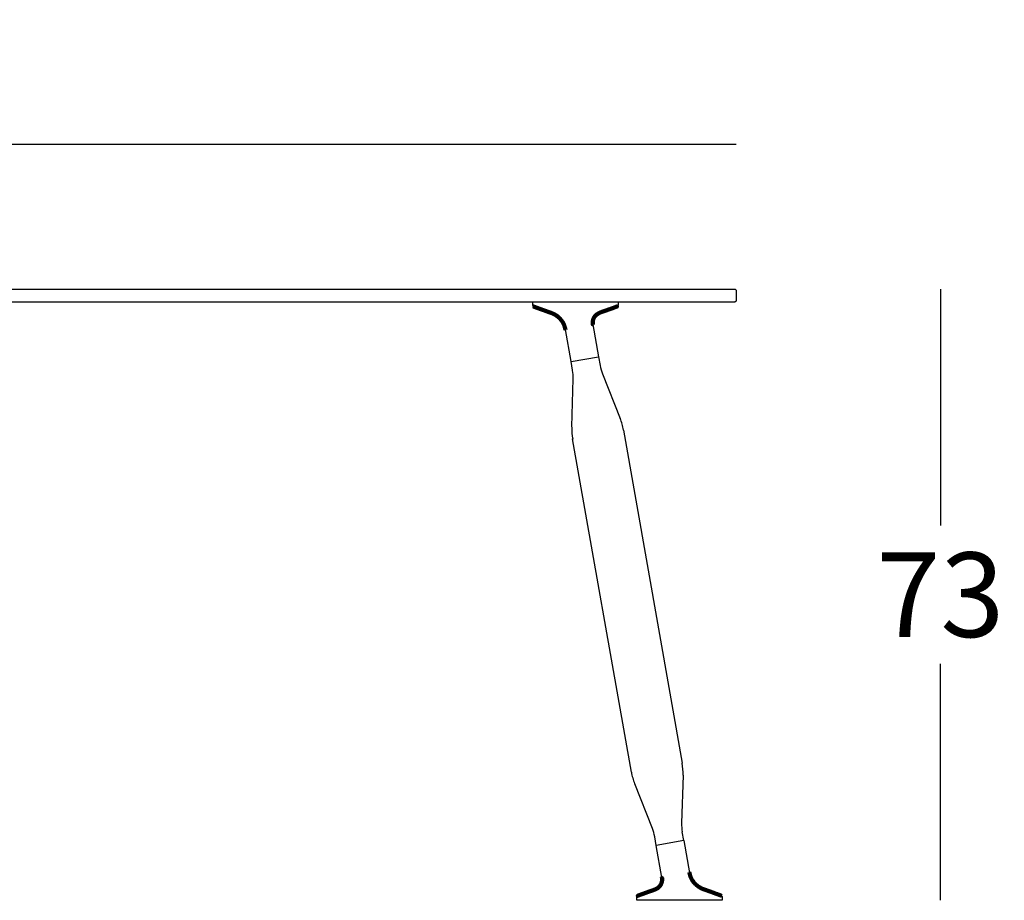
# Model space of a CAD drawing. Extents: x 16770 to 17128, y -6751 to -6469.
# Drawn here: x 16886 to 17003, y -6599 to -6495 of the extents above; entities that cross this region are included whole.
import ezdxf

# ---------------------------------------------------------------- set-up
doc = ezdxf.new("R2010")
doc.units = 0
doc.header["$LTSCALE"] = 0.1
doc.header["$MEASUREMENT"] = 0
doc.header["$PDMODE"] = 2
doc.header["$PDSIZE"] = 0.05
doc.layers.add('QUOTE', color=7, linetype='Continuous')
doc.styles.add('glas', font='txt')
doc.styles.add('SIMPLEX', font='simplex', dxfattribs={"width": 0.8, "height": 10})
doc.dimstyles.new('GLAS', dxfattribs={"dimtxt": 10, "dimasz": 10, "dimexe": 0.18, "dimexo": 0.0625, "dimgap": 3, "dimtad": 1, "dimtih": 1, "dimtoh": 1, "dimdec": 0, "dimzin": 0, "dimdsep": 46, "dimtxsty": 'SIMPLEX', "dimblk": 'NONE', "dimcen": 0, "dimse1": 1, "dimse2": 1, "dimadec": 0, "dimazin": 0, "dimtfac": 1, "dimtdec": 0, "dimtofl": 0, "dimtmove": 0, "dimatfit": 3, "dimldrblk": 'NONE', "dimfxl": 1, "dimtolj": 1, "dimtzin": 0, "dimarcsym": 0})

# ---------------------------------------------------------------- blocks, each defined once
blk = doc.blocks.new('*D13')
at = {"layer": 'DEFPOINTS', "color": 0, "lineweight": 100, "transparency": 16777216}
for p in [(16970.92, -6527.14), (16965.61, -6599.4), (16995.2, -6599.4)]:
    blk.add_point(p, dxfattribs=at)
at = {"layer": 'QUOTE', "color": 0, "lineweight": -2, "transparency": 16777216}
for p, q in [((16995.2, -6527.14), (16995.2, -6555.1)), ((16995.2, -6599.4), (16995.2, -6571.44))]:
    blk.add_line(p, q, dxfattribs=at)
at = {"layer": 'QUOTE', "color": 0, "transparency": 16777216, "insert": (16995.2, -6563.27), "char_height": 10, "attachment_point": 5, "style": 'glas'}
blk.add_mtext('\\A1;73', dxfattribs=at)
blk = doc.blocks.new('_None')
blk = doc.blocks.new('*D14')
at = {"layer": 'DEFPOINTS', "color": 0, "lineweight": 100, "transparency": 16777216}
for p in [(16971.02, -6510), (16771.02, -6527.24), (16971.02, -6527.89)]:
    blk.add_point(p, dxfattribs=at)
at = {"layer": 'QUOTE', "color": 0, "lineweight": -2, "transparency": 16777216}
blk.add_line((16771.02, -6510), (16971.02, -6510), dxfattribs=at)
at = {"layer": 'QUOTE', "color": 0, "transparency": 16777216, "insert": (16861.02, -6501.83), "char_height": 10, "attachment_point": 5, "style": 'glas'}
blk.add_mtext('\\A1;200', dxfattribs=at)

msp = doc.modelspace()

# ---------------------------------------------------------------- linework, layer by layer
at = {"lineweight": -3}
for p, q in [((16771.12, -6527.14), (16970.92, -6527.14)), ((16970.92, -6527.14), (16971.02, -6527.24)), ((16971.02, -6527.24), (16971.02, -6528.54)), ((16771.12, -6528.64), (16970.92, -6528.64)), ((16971.02, -6528.54), (16970.92, -6528.64))]:
    msp.add_line(p, q, dxfattribs=at)
at = {"linetype": 'Continuous', "lineweight": -3}
for p, q in [((16946.97, -6528.64), (16957.07, -6528.64)), ((16946.97, -6529.08), (16946.97, -6528.64)), ((16947.04, -6529.18), (16947.07, -6529.19)), ((16957, -6529.16), (16956.97, -6529.17)), ((16957.07, -6528.64), (16957.07, -6529.07)), ((16954.08, -6531.32), (16954.75, -6535.12)), ((16951.5, -6535.7), (16950.83, -6531.89)), ((16951.5, -6535.7), (16954.75, -6535.12)), ((16954.75, -6535.12), (16954.93, -6536.16)), ((16951.68, -6536.73), (16951.5, -6535.7)), ((16955.21, -6537.14), (16957.31, -6542.42)), ((16951.59, -6543.43), (16951.76, -6537.75)), ((16957.7, -6543.79), (16964.65, -6583.19)), ((16958.64, -6584.25), (16951.69, -6544.85)), ((16964.75, -6584.61), (16964.58, -6590.29)), ((16961.13, -6590.9), (16959.03, -6585.62)), ((16961.59, -6592.92), (16961.41, -6591.88)), ((16964.84, -6592.34), (16961.59, -6592.92)), ((16964.84, -6592.34), (16964.66, -6591.31)), ((16964.84, -6592.34), (16965.51, -6596.15)), ((16962.26, -6596.72), (16961.59, -6592.92)), ((16959.27, -6599.4), (16959.27, -6598.97)), ((16959.34, -6598.88), (16959.37, -6598.87)), ((16969.3, -6598.86), (16969.27, -6598.85)), ((16969.37, -6598.96), (16969.37, -6599.4)), ((16969.37, -6599.4), (16959.27, -6599.4))]:
    msp.add_line(p, q, dxfattribs=at)
at = {"lineweight": 100}
for points in [[(16947.07, -6529.19), (16947.08, -6529.19), (16947.09, -6529.2), (16947.11, -6529.2), (16947.12, -6529.21), (16947.13, -6529.21), (16947.14, -6529.22), (16947.15, -6529.22), (16947.17, -6529.23), (16947.18, -6529.23), (16947.19, -6529.23), (16947.2, -6529.24), (16947.21, -6529.24), (16947.23, -6529.25), (16947.24, -6529.25), (16947.25, -6529.26), (16947.26, -6529.26), (16947.27, -6529.26), (16947.29, -6529.27), (16947.3, -6529.27), (16947.31, -6529.28), (16947.32, -6529.28), (16947.33, -6529.29), (16947.35, -6529.29), (16947.36, -6529.3), (16947.37, -6529.3), (16947.38, -6529.3), (16947.39, -6529.31), (16947.41, -6529.31), (16947.42, -6529.32), (16947.43, -6529.32), (16947.44, -6529.33), (16947.46, -6529.33), (16947.47, -6529.33), (16947.48, -6529.34), (16947.49, -6529.34), (16947.5, -6529.35), (16947.52, -6529.35), (16947.53, -6529.36), (16947.54, -6529.36), (16947.55, -6529.37), (16947.56, -6529.37), (16947.58, -6529.37), (16947.59, -6529.38), (16947.6, -6529.38), (16947.61, -6529.39), (16947.62, -6529.39), (16947.64, -6529.4), (16947.65, -6529.4), (16947.66, -6529.4), (16947.67, -6529.41), (16947.68, -6529.41), (16947.7, -6529.42), (16947.71, -6529.42), (16947.72, -6529.43), (16947.73, -6529.43), (16947.74, -6529.44), (16947.76, -6529.44), (16947.77, -6529.44), (16947.78, -6529.45), (16947.79, -6529.45), (16947.8, -6529.46), (16947.82, -6529.46), (16947.83, -6529.47), (16947.84, -6529.47), (16947.85, -6529.48), (16947.86, -6529.48), (16947.88, -6529.48), (16947.89, -6529.49), (16947.9, -6529.49), (16947.91, -6529.5), (16947.92, -6529.5), (16947.94, -6529.51), (16947.95, -6529.51), (16947.96, -6529.51), (16947.97, -6529.52), (16947.99, -6529.52), (16948, -6529.53), (16948.01, -6529.53), (16948.02, -6529.54), (16948.03, -6529.54), (16948.05, -6529.55), (16948.06, -6529.55), (16948.07, -6529.55), (16948.08, -6529.56), (16948.09, -6529.56), (16948.11, -6529.57), (16948.12, -6529.57), (16948.13, -6529.58), (16948.14, -6529.58), (16948.15, -6529.58), (16948.17, -6529.59), (16948.18, -6529.59), (16948.19, -6529.6), (16948.2, -6529.6), (16948.21, -6529.61), (16948.23, -6529.61), (16948.24, -6529.62), (16948.25, -6529.62), (16948.26, -6529.62), (16948.27, -6529.63), (16948.29, -6529.63), (16948.3, -6529.64), (16948.31, -6529.64), (16948.32, -6529.65), (16948.33, -6529.65), (16948.35, -6529.65), (16948.36, -6529.66), (16948.37, -6529.66), (16948.38, -6529.67), (16948.39, -6529.67), (16948.41, -6529.68), (16948.42, -6529.68), (16948.43, -6529.69), (16948.44, -6529.69), (16948.45, -6529.69), (16948.47, -6529.7), (16948.48, -6529.7), (16948.49, -6529.71), (16948.5, -6529.71), (16948.52, -6529.72), (16948.53, -6529.72), (16948.54, -6529.72), (16948.55, -6529.73), (16948.56, -6529.73), (16948.58, -6529.74), (16948.59, -6529.74), (16948.6, -6529.75), (16948.61, -6529.75), (16948.62, -6529.75), (16948.64, -6529.76), (16948.65, -6529.76), (16948.66, -6529.77), (16948.67, -6529.77), (16948.68, -6529.78), (16948.7, -6529.78), (16948.71, -6529.79), (16948.72, -6529.79), (16948.73, -6529.79), (16948.74, -6529.8), (16948.76, -6529.8), (16948.77, -6529.81), (16948.78, -6529.81), (16948.79, -6529.82), (16948.8, -6529.82), (16948.82, -6529.82), (16948.83, -6529.83), (16948.84, -6529.83), (16948.85, -6529.84), (16948.86, -6529.84), (16948.88, -6529.85), (16948.89, -6529.85), (16948.9, -6529.86), (16948.91, -6529.86), (16948.92, -6529.86), (16948.94, -6529.87), (16948.95, -6529.87), (16948.96, -6529.88), (16948.97, -6529.88), (16948.98, -6529.89), (16949, -6529.89), (16949.01, -6529.9), (16949.02, -6529.9), (16949.03, -6529.9), (16949.05, -6529.91), (16949.06, -6529.91), (16949.07, -6529.92), (16949.08, -6529.92), (16949.09, -6529.93), (16949.11, -6529.93), (16949.12, -6529.94), (16949.13, -6529.94), (16949.14, -6529.94), (16949.15, -6529.95), (16949.17, -6529.95), (16949.18, -6529.96), (16949.19, -6529.96), (16949.2, -6529.97), (16949.21, -6529.97), (16949.23, -6529.98), (16949.24, -6529.98), (16949.25, -6529.99), (16949.26, -6529.99), (16949.27, -6530), (16949.28, -6530), (16949.3, -6530), (16949.31, -6530.01), (16949.32, -6530.01), (16949.33, -6530.02), (16949.34, -6530.02), (16949.36, -6530.03), (16949.37, -6530.03), (16949.38, -6530.04), (16949.39, -6530.04), (16949.4, -6530.05), (16949.41, -6530.05), (16949.43, -6530.06), (16949.44, -6530.07), (16949.45, -6530.07), (16949.46, -6530.08), (16949.47, -6530.08), (16949.48, -6530.09), (16949.5, -6530.09), (16949.51, -6530.1), (16949.52, -6530.1), (16949.53, -6530.11), (16949.54, -6530.12), (16949.55, -6530.12), (16949.56, -6530.13), (16949.58, -6530.13), (16949.59, -6530.14), (16949.6, -6530.15), (16949.61, -6530.15), (16949.62, -6530.16), (16949.63, -6530.17), (16949.64, -6530.17), (16949.65, -6530.18), (16949.66, -6530.19), (16949.68, -6530.19), (16949.69, -6530.2), (16949.7, -6530.21), (16949.71, -6530.21), (16949.72, -6530.22), (16949.73, -6530.23), (16949.74, -6530.23), (16949.75, -6530.24), (16949.76, -6530.25), (16949.77, -6530.26), (16949.78, -6530.26), (16949.79, -6530.27), (16949.8, -6530.28), (16949.81, -6530.29), (16949.82, -6530.29), (16949.83, -6530.3), (16949.85, -6530.31), (16949.86, -6530.32), (16949.87, -6530.32), (16949.88, -6530.33), (16949.89, -6530.34), (16949.9, -6530.35), (16949.91, -6530.35), (16949.92, -6530.36), (16949.93, -6530.37), (16949.94, -6530.38), (16949.95, -6530.39), (16949.96, -6530.4), (16949.97, -6530.4), (16949.98, -6530.41), (16949.99, -6530.42), (16950, -6530.43), (16950.01, -6530.44), (16950.01, -6530.45), (16950.02, -6530.45), (16950.03, -6530.46), (16950.04, -6530.47), (16950.05, -6530.48), (16950.06, -6530.49), (16950.07, -6530.5), (16950.08, -6530.51), (16950.09, -6530.51), (16950.1, -6530.52), (16950.11, -6530.53), (16950.12, -6530.54), (16950.13, -6530.55), (16950.14, -6530.56), (16950.15, -6530.57), (16950.15, -6530.58), (16950.16, -6530.59), (16950.17, -6530.6), (16950.18, -6530.61), (16950.19, -6530.61), (16950.2, -6530.62), (16950.21, -6530.63), (16950.22, -6530.64), (16950.22, -6530.65), (16950.23, -6530.66), (16950.24, -6530.67), (16950.25, -6530.68), (16950.26, -6530.69), (16950.27, -6530.7), (16950.28, -6530.71), (16950.28, -6530.72), (16950.29, -6530.73), (16950.3, -6530.74), (16950.31, -6530.75), (16950.32, -6530.76), (16950.32, -6530.77), (16950.33, -6530.78), (16950.34, -6530.79), (16950.35, -6530.8), (16950.36, -6530.81), (16950.36, -6530.82), (16950.37, -6530.83), (16950.38, -6530.84), (16950.39, -6530.85), (16950.39, -6530.86), (16950.4, -6530.87), (16950.41, -6530.88), (16950.42, -6530.89), (16950.42, -6530.9), (16950.43, -6530.91), (16950.44, -6530.93), (16950.44, -6530.94), (16950.45, -6530.95), (16950.46, -6530.96), (16950.47, -6530.97), (16950.47, -6530.98), (16950.48, -6530.99), (16950.49, -6531), (16950.49, -6531.01), (16950.5, -6531.02), (16950.51, -6531.03), (16950.51, -6531.04), (16950.52, -6531.06), (16950.53, -6531.07), (16950.53, -6531.08), (16950.54, -6531.09), (16950.55, -6531.1), (16950.55, -6531.11), (16950.56, -6531.12), (16950.56, -6531.13), (16950.57, -6531.14), (16950.58, -6531.16), (16950.58, -6531.17), (16950.59, -6531.18), (16950.6, -6531.19), (16950.6, -6531.2), (16950.61, -6531.21), (16950.61, -6531.22), (16950.62, -6531.24), (16950.62, -6531.25), (16950.63, -6531.26), (16950.63, -6531.27), (16950.64, -6531.28), (16950.65, -6531.29), (16950.65, -6531.31), (16950.66, -6531.32), (16950.66, -6531.33), (16950.67, -6531.34), (16950.67, -6531.35), (16950.68, -6531.37), (16950.68, -6531.38), (16950.69, -6531.39), (16950.69, -6531.4), (16950.69, -6531.41), (16950.7, -6531.42), (16950.7, -6531.44), (16950.71, -6531.45), (16950.71, -6531.46), (16950.72, -6531.47), (16950.72, -6531.49), (16950.72, -6531.5), (16950.73, -6531.51), (16950.73, -6531.52), (16950.74, -6531.53), (16950.74, -6531.55), (16950.74, -6531.56), (16950.75, -6531.57), (16950.75, -6531.58), (16950.75, -6531.6), (16950.76, -6531.61), (16950.76, -6531.62), (16950.76, -6531.63), (16950.77, -6531.64), (16950.77, -6531.66), (16950.77, -6531.67), (16950.78, -6531.68), (16950.78, -6531.69), (16950.78, -6531.71), (16950.79, -6531.72), (16950.79, -6531.73), (16950.79, -6531.74), (16950.8, -6531.76), (16950.8, -6531.77), (16950.8, -6531.78), (16950.81, -6531.79), (16950.81, -6531.81), (16950.81, -6531.82), (16950.81, -6531.83), (16950.82, -6531.84), (16950.82, -6531.86), (16950.82, -6531.87), (16950.83, -6531.88), (16950.83, -6531.89)], [(16954.08, -6531.32), (16954.08, -6531.31), (16954.08, -6531.3), (16954.08, -6531.29), (16954.07, -6531.29), (16954.07, -6531.28), (16954.07, -6531.27), (16954.07, -6531.26), (16954.07, -6531.25), (16954.07, -6531.24), (16954.07, -6531.23), (16954.07, -6531.22), (16954.07, -6531.22), (16954.07, -6531.21), (16954.07, -6531.2), (16954.06, -6531.19), (16954.06, -6531.18), (16954.06, -6531.17), (16954.06, -6531.16), (16954.06, -6531.15), (16954.06, -6531.14), (16954.06, -6531.14), (16954.06, -6531.13), (16954.06, -6531.12), (16954.06, -6531.11), (16954.06, -6531.1), (16954.06, -6531.09), (16954.06, -6531.08), (16954.06, -6531.07), (16954.06, -6531.06), (16954.06, -6531.06), (16954.06, -6531.05), (16954.06, -6531.04), (16954.06, -6531.03), (16954.06, -6531.02), (16954.06, -6531.01), (16954.06, -6531), (16954.07, -6530.99), (16954.07, -6530.99), (16954.07, -6530.98), (16954.07, -6530.97), (16954.07, -6530.96), (16954.07, -6530.95), (16954.07, -6530.94), (16954.07, -6530.93), (16954.07, -6530.92), (16954.07, -6530.91), (16954.08, -6530.91), (16954.08, -6530.9), (16954.08, -6530.89), (16954.08, -6530.88), (16954.08, -6530.87), (16954.08, -6530.86), (16954.09, -6530.85), (16954.09, -6530.84), (16954.09, -6530.84), (16954.09, -6530.83), (16954.09, -6530.82), (16954.1, -6530.81), (16954.1, -6530.8), (16954.1, -6530.79), (16954.1, -6530.78), (16954.1, -6530.78), (16954.11, -6530.77), (16954.11, -6530.76), (16954.11, -6530.75), (16954.11, -6530.74), (16954.12, -6530.73), (16954.12, -6530.72), (16954.12, -6530.72), (16954.13, -6530.71), (16954.13, -6530.7), (16954.13, -6530.69), (16954.13, -6530.68), (16954.14, -6530.67), (16954.14, -6530.67), (16954.14, -6530.66), (16954.15, -6530.65), (16954.15, -6530.64), (16954.15, -6530.63), (16954.16, -6530.62), (16954.16, -6530.62), (16954.16, -6530.61), (16954.17, -6530.6), (16954.17, -6530.59), (16954.17, -6530.58), (16954.18, -6530.58), (16954.18, -6530.57), (16954.19, -6530.56), (16954.19, -6530.55), (16954.19, -6530.54), (16954.2, -6530.54), (16954.2, -6530.53), (16954.21, -6530.52), (16954.21, -6530.51), (16954.21, -6530.5), (16954.22, -6530.5), (16954.22, -6530.49), (16954.23, -6530.48), (16954.23, -6530.47), (16954.24, -6530.47), (16954.24, -6530.46), (16954.25, -6530.45), (16954.25, -6530.44), (16954.25, -6530.44), (16954.26, -6530.43), (16954.26, -6530.42), (16954.27, -6530.41), (16954.27, -6530.41), (16954.28, -6530.4), (16954.28, -6530.39), (16954.29, -6530.38), (16954.29, -6530.38), (16954.3, -6530.37), (16954.31, -6530.36), (16954.31, -6530.36), (16954.32, -6530.35), (16954.32, -6530.34), (16954.33, -6530.33), (16954.33, -6530.33), (16954.34, -6530.32), (16954.34, -6530.31), (16954.35, -6530.31), (16954.35, -6530.3), (16954.36, -6530.29), (16954.37, -6530.29), (16954.37, -6530.28), (16954.38, -6530.27), (16954.38, -6530.27), (16954.39, -6530.26), (16954.4, -6530.25), (16954.4, -6530.25), (16954.41, -6530.24), (16954.41, -6530.23), (16954.42, -6530.23), (16954.43, -6530.22), (16954.43, -6530.22), (16954.44, -6530.21), (16954.45, -6530.2), (16954.45, -6530.2), (16954.46, -6530.19), (16954.47, -6530.19), (16954.47, -6530.18), (16954.48, -6530.17), (16954.49, -6530.17), (16954.49, -6530.16), (16954.5, -6530.16), (16954.51, -6530.15), (16954.51, -6530.14), (16954.52, -6530.14), (16954.53, -6530.13), (16954.53, -6530.13), (16954.54, -6530.12), (16954.55, -6530.12), (16954.55, -6530.11), (16954.56, -6530.11), (16954.57, -6530.1), (16954.58, -6530.1), (16954.58, -6530.09), (16954.59, -6530.09), (16954.6, -6530.08), (16954.6, -6530.08), (16954.61, -6530.07), (16954.62, -6530.07), (16954.63, -6530.06), (16954.63, -6530.06), (16954.64, -6530.05), (16954.65, -6530.05), (16954.66, -6530.04), (16954.66, -6530.04), (16954.67, -6530.03), (16954.68, -6530.03), (16954.69, -6530.02), (16954.7, -6530.02), (16954.7, -6530.02), (16954.71, -6530.01), (16954.72, -6530.01), (16954.73, -6530), (16954.73, -6530), (16954.74, -6530), (16954.75, -6529.99), (16954.76, -6529.99), (16954.77, -6529.98), (16954.77, -6529.98), (16954.78, -6529.98), (16954.79, -6529.97), (16954.8, -6529.97), (16954.81, -6529.96), (16954.81, -6529.96), (16954.82, -6529.96), (16954.83, -6529.95), (16954.84, -6529.95), (16954.85, -6529.95), (16954.85, -6529.94), (16954.86, -6529.94), (16954.87, -6529.93), (16954.88, -6529.93), (16954.89, -6529.93), (16954.9, -6529.92), (16954.9, -6529.92), (16954.91, -6529.92), (16954.92, -6529.91), (16954.93, -6529.91), (16954.94, -6529.91), (16954.94, -6529.9), (16954.95, -6529.9), (16954.96, -6529.9), (16954.97, -6529.89), (16954.98, -6529.89), (16954.98, -6529.89), (16954.99, -6529.88), (16955, -6529.88), (16955.01, -6529.88), (16955.02, -6529.87), (16955.03, -6529.87), (16955.03, -6529.87), (16955.04, -6529.86), (16955.05, -6529.86), (16955.06, -6529.86), (16955.07, -6529.85), (16955.08, -6529.85), (16955.08, -6529.85), (16955.09, -6529.84), (16955.1, -6529.84), (16955.11, -6529.84), (16955.12, -6529.83), (16955.13, -6529.83), (16955.13, -6529.83), (16955.14, -6529.82), (16955.15, -6529.82), (16955.16, -6529.82), (16955.17, -6529.81), (16955.17, -6529.81), (16955.18, -6529.81), (16955.19, -6529.81), (16955.2, -6529.8), (16955.21, -6529.8), (16955.22, -6529.8), (16955.22, -6529.79), (16955.23, -6529.79), (16955.24, -6529.79), (16955.25, -6529.78), (16955.26, -6529.78), (16955.27, -6529.78), (16955.27, -6529.78), (16955.28, -6529.77), (16955.29, -6529.77), (16955.3, -6529.77), (16955.31, -6529.76), (16955.32, -6529.76), (16955.33, -6529.76), (16955.33, -6529.75), (16955.34, -6529.75), (16955.35, -6529.75), (16955.36, -6529.75), (16955.37, -6529.74), (16955.38, -6529.74), (16955.38, -6529.74), (16955.39, -6529.73), (16955.4, -6529.73), (16955.41, -6529.73), (16955.42, -6529.73), (16955.43, -6529.72), (16955.43, -6529.72), (16955.44, -6529.72), (16955.45, -6529.71), (16955.46, -6529.71), (16955.47, -6529.71), (16955.48, -6529.7), (16955.48, -6529.7), (16955.49, -6529.7), (16955.5, -6529.7), (16955.51, -6529.69), (16955.52, -6529.69), (16955.53, -6529.69), (16955.53, -6529.68), (16955.54, -6529.68), (16955.55, -6529.68), (16955.56, -6529.68), (16955.57, -6529.67), (16955.58, -6529.67), (16955.58, -6529.67), (16955.59, -6529.66), (16955.6, -6529.66), (16955.61, -6529.66), (16955.62, -6529.66), (16955.63, -6529.65), (16955.64, -6529.65), (16955.64, -6529.65), (16955.65, -6529.64), (16955.66, -6529.64), (16955.67, -6529.64), (16955.68, -6529.64), (16955.69, -6529.63), (16955.69, -6529.63), (16955.7, -6529.63), (16955.71, -6529.62), (16955.72, -6529.62), (16955.73, -6529.62), (16955.74, -6529.62), (16955.74, -6529.61), (16955.75, -6529.61), (16955.76, -6529.61), (16955.77, -6529.6), (16955.78, -6529.6), (16955.79, -6529.6), (16955.79, -6529.6), (16955.8, -6529.59), (16955.81, -6529.59), (16955.82, -6529.59), (16955.83, -6529.58), (16955.84, -6529.58), (16955.84, -6529.58), (16955.85, -6529.57), (16955.86, -6529.57), (16955.87, -6529.57), (16955.88, -6529.57), (16955.89, -6529.56), (16955.89, -6529.56), (16955.9, -6529.56), (16955.91, -6529.55), (16955.92, -6529.55), (16955.93, -6529.55), (16955.94, -6529.55), (16955.95, -6529.54), (16955.95, -6529.54), (16955.96, -6529.54), (16955.97, -6529.53), (16955.98, -6529.53), (16955.99, -6529.53), (16956, -6529.52), (16956, -6529.52), (16956.01, -6529.52), (16956.02, -6529.52), (16956.03, -6529.51), (16956.04, -6529.51), (16956.05, -6529.51), (16956.05, -6529.5), (16956.06, -6529.5), (16956.07, -6529.5), (16956.08, -6529.5), (16956.09, -6529.49), (16956.1, -6529.49), (16956.1, -6529.49), (16956.11, -6529.48), (16956.12, -6529.48), (16956.13, -6529.48), (16956.14, -6529.47), (16956.15, -6529.47), (16956.15, -6529.47), (16956.16, -6529.47), (16956.17, -6529.46), (16956.18, -6529.46), (16956.19, -6529.46), (16956.2, -6529.45), (16956.2, -6529.45), (16956.21, -6529.45), (16956.22, -6529.44), (16956.23, -6529.44), (16956.24, -6529.44), (16956.25, -6529.44), (16956.25, -6529.43), (16956.26, -6529.43), (16956.27, -6529.43), (16956.28, -6529.42), (16956.29, -6529.42), (16956.3, -6529.42), (16956.3, -6529.42), (16956.31, -6529.41), (16956.32, -6529.41), (16956.33, -6529.41), (16956.34, -6529.4), (16956.35, -6529.4), (16956.35, -6529.4), (16956.36, -6529.39), (16956.37, -6529.39), (16956.38, -6529.39), (16956.39, -6529.39), (16956.4, -6529.38), (16956.4, -6529.38), (16956.41, -6529.38), (16956.42, -6529.37), (16956.43, -6529.37), (16956.44, -6529.37), (16956.45, -6529.36), (16956.45, -6529.36), (16956.46, -6529.36), (16956.47, -6529.35), (16956.48, -6529.35), (16956.49, -6529.35), (16956.5, -6529.35), (16956.5, -6529.34), (16956.51, -6529.34), (16956.52, -6529.34), (16956.53, -6529.33), (16956.54, -6529.33), (16956.55, -6529.33), (16956.55, -6529.32), (16956.56, -6529.32), (16956.57, -6529.32), (16956.58, -6529.32), (16956.59, -6529.31), (16956.6, -6529.31), (16956.6, -6529.31), (16956.61, -6529.3), (16956.62, -6529.3), (16956.63, -6529.3), (16956.64, -6529.29), (16956.65, -6529.29), (16956.65, -6529.29), (16956.66, -6529.29), (16956.67, -6529.28), (16956.68, -6529.28), (16956.69, -6529.28), (16956.7, -6529.27), (16956.7, -6529.27), (16956.71, -6529.27), (16956.72, -6529.26), (16956.73, -6529.26), (16956.74, -6529.26), (16956.75, -6529.25), (16956.75, -6529.25), (16956.76, -6529.25), (16956.77, -6529.25), (16956.78, -6529.24), (16956.79, -6529.24), (16956.8, -6529.24), (16956.8, -6529.23), (16956.81, -6529.23), (16956.82, -6529.23), (16956.83, -6529.22), (16956.84, -6529.22), (16956.85, -6529.22), (16956.85, -6529.22), (16956.86, -6529.21), (16956.87, -6529.21), (16956.88, -6529.21), (16956.89, -6529.2), (16956.9, -6529.2), (16956.9, -6529.2), (16956.91, -6529.19), (16956.92, -6529.19), (16956.93, -6529.19), (16956.94, -6529.18), (16956.95, -6529.18), (16956.95, -6529.18), (16956.96, -6529.18), (16956.97, -6529.17)], [(16962.26, -6596.72), (16962.26, -6596.73), (16962.26, -6596.74), (16962.26, -6596.75), (16962.26, -6596.75), (16962.27, -6596.76), (16962.27, -6596.77), (16962.27, -6596.78), (16962.27, -6596.79), (16962.27, -6596.8), (16962.27, -6596.81), (16962.27, -6596.82), (16962.27, -6596.83), (16962.27, -6596.83), (16962.27, -6596.84), (16962.27, -6596.85), (16962.28, -6596.86), (16962.28, -6596.87), (16962.28, -6596.88), (16962.28, -6596.89), (16962.28, -6596.9), (16962.28, -6596.9), (16962.28, -6596.91), (16962.28, -6596.92), (16962.28, -6596.93), (16962.28, -6596.94), (16962.28, -6596.95), (16962.28, -6596.96), (16962.28, -6596.97), (16962.28, -6596.98), (16962.28, -6596.98), (16962.28, -6596.99), (16962.28, -6597), (16962.28, -6597.01), (16962.28, -6597.02), (16962.28, -6597.03), (16962.27, -6597.04), (16962.27, -6597.05), (16962.27, -6597.06), (16962.27, -6597.06), (16962.27, -6597.07), (16962.27, -6597.08), (16962.27, -6597.09), (16962.27, -6597.1), (16962.27, -6597.11), (16962.27, -6597.12), (16962.26, -6597.13), (16962.26, -6597.13), (16962.26, -6597.14), (16962.26, -6597.15), (16962.26, -6597.16), (16962.26, -6597.17), (16962.25, -6597.18), (16962.25, -6597.19), (16962.25, -6597.2), (16962.25, -6597.2), (16962.25, -6597.21), (16962.25, -6597.22), (16962.24, -6597.23), (16962.24, -6597.24), (16962.24, -6597.25), (16962.24, -6597.26), (16962.23, -6597.26), (16962.23, -6597.27), (16962.23, -6597.28), (16962.23, -6597.29), (16962.22, -6597.3), (16962.22, -6597.31), (16962.22, -6597.32), (16962.22, -6597.32), (16962.21, -6597.33), (16962.21, -6597.34), (16962.21, -6597.35), (16962.21, -6597.36), (16962.2, -6597.37), (16962.2, -6597.37), (16962.2, -6597.38), (16962.19, -6597.39), (16962.19, -6597.4), (16962.19, -6597.41), (16962.18, -6597.42), (16962.18, -6597.42), (16962.18, -6597.43), (16962.17, -6597.44), (16962.17, -6597.45), (16962.16, -6597.46), (16962.16, -6597.46), (16962.16, -6597.47), (16962.15, -6597.48), (16962.15, -6597.49), (16962.15, -6597.5), (16962.14, -6597.5), (16962.14, -6597.51), (16962.13, -6597.52), (16962.13, -6597.53), (16962.13, -6597.54), (16962.12, -6597.54), (16962.12, -6597.55), (16962.11, -6597.56), (16962.11, -6597.57), (16962.1, -6597.57), (16962.1, -6597.58), (16962.09, -6597.59), (16962.09, -6597.6), (16962.08, -6597.6), (16962.08, -6597.61), (16962.07, -6597.62), (16962.07, -6597.63), (16962.06, -6597.63), (16962.06, -6597.64), (16962.05, -6597.65), (16962.05, -6597.66), (16962.04, -6597.66), (16962.04, -6597.67), (16962.03, -6597.68), (16962.03, -6597.68), (16962.02, -6597.69), (16962.02, -6597.7), (16962.01, -6597.71), (16962.01, -6597.71), (16962, -6597.72), (16962, -6597.73), (16961.99, -6597.73), (16961.98, -6597.74), (16961.98, -6597.75), (16961.97, -6597.75), (16961.97, -6597.76), (16961.96, -6597.77), (16961.96, -6597.77), (16961.95, -6597.78), (16961.94, -6597.79), (16961.94, -6597.79), (16961.93, -6597.8), (16961.92, -6597.81), (16961.92, -6597.81), (16961.91, -6597.82), (16961.91, -6597.82), (16961.9, -6597.83), (16961.89, -6597.84), (16961.89, -6597.84), (16961.88, -6597.85), (16961.87, -6597.86), (16961.87, -6597.86), (16961.86, -6597.87), (16961.85, -6597.87), (16961.85, -6597.88), (16961.84, -6597.88), (16961.83, -6597.89), (16961.83, -6597.9), (16961.82, -6597.9), (16961.81, -6597.91), (16961.81, -6597.91), (16961.8, -6597.92), (16961.79, -6597.92), (16961.79, -6597.93), (16961.78, -6597.93), (16961.77, -6597.94), (16961.76, -6597.94), (16961.76, -6597.95), (16961.75, -6597.96), (16961.74, -6597.96), (16961.73, -6597.97), (16961.73, -6597.97), (16961.72, -6597.98), (16961.71, -6597.98), (16961.71, -6597.98), (16961.7, -6597.99), (16961.69, -6597.99), (16961.68, -6598), (16961.67, -6598), (16961.67, -6598.01), (16961.66, -6598.01), (16961.65, -6598.02), (16961.64, -6598.02), (16961.64, -6598.02), (16961.63, -6598.03), (16961.62, -6598.03), (16961.61, -6598.04), (16961.6, -6598.04), (16961.6, -6598.05), (16961.59, -6598.05), (16961.58, -6598.05), (16961.57, -6598.06), (16961.57, -6598.06), (16961.56, -6598.06), (16961.55, -6598.07), (16961.54, -6598.07), (16961.53, -6598.08), (16961.53, -6598.08), (16961.52, -6598.08), (16961.51, -6598.09), (16961.5, -6598.09), (16961.49, -6598.09), (16961.48, -6598.1), (16961.48, -6598.1), (16961.47, -6598.11), (16961.46, -6598.11), (16961.45, -6598.11), (16961.44, -6598.12), (16961.44, -6598.12), (16961.43, -6598.12), (16961.42, -6598.13), (16961.41, -6598.13), (16961.4, -6598.13), (16961.4, -6598.14), (16961.39, -6598.14), (16961.38, -6598.14), (16961.37, -6598.15), (16961.36, -6598.15), (16961.35, -6598.15), (16961.35, -6598.16), (16961.34, -6598.16), (16961.33, -6598.16), (16961.32, -6598.17), (16961.31, -6598.17), (16961.3, -6598.17), (16961.3, -6598.18), (16961.29, -6598.18), (16961.28, -6598.18), (16961.27, -6598.19), (16961.26, -6598.19), (16961.26, -6598.19), (16961.25, -6598.2), (16961.24, -6598.2), (16961.23, -6598.2), (16961.22, -6598.21), (16961.21, -6598.21), (16961.21, -6598.21), (16961.2, -6598.22), (16961.19, -6598.22), (16961.18, -6598.22), (16961.17, -6598.23), (16961.16, -6598.23), (16961.16, -6598.23), (16961.15, -6598.23), (16961.14, -6598.24), (16961.13, -6598.24), (16961.12, -6598.24), (16961.11, -6598.25), (16961.11, -6598.25), (16961.1, -6598.25), (16961.09, -6598.26), (16961.08, -6598.26), (16961.07, -6598.26), (16961.06, -6598.27), (16961.06, -6598.27), (16961.05, -6598.27), (16961.04, -6598.27), (16961.03, -6598.28), (16961.02, -6598.28), (16961.01, -6598.28), (16961.01, -6598.29), (16961, -6598.29), (16960.99, -6598.29), (16960.98, -6598.29), (16960.97, -6598.3), (16960.96, -6598.3), (16960.96, -6598.3), (16960.95, -6598.31), (16960.94, -6598.31), (16960.93, -6598.31), (16960.92, -6598.32), (16960.91, -6598.32), (16960.91, -6598.32), (16960.9, -6598.32), (16960.89, -6598.33), (16960.88, -6598.33), (16960.87, -6598.33), (16960.86, -6598.34), (16960.85, -6598.34), (16960.85, -6598.34), (16960.84, -6598.34), (16960.83, -6598.35), (16960.82, -6598.35), (16960.81, -6598.35), (16960.8, -6598.36), (16960.8, -6598.36), (16960.79, -6598.36), (16960.78, -6598.36), (16960.77, -6598.37), (16960.76, -6598.37), (16960.75, -6598.37), (16960.75, -6598.38), (16960.74, -6598.38), (16960.73, -6598.38), (16960.72, -6598.38), (16960.71, -6598.39), (16960.7, -6598.39), (16960.7, -6598.39), (16960.69, -6598.4), (16960.68, -6598.4), (16960.67, -6598.4), (16960.66, -6598.4), (16960.65, -6598.41), (16960.65, -6598.41), (16960.64, -6598.41), (16960.63, -6598.42), (16960.62, -6598.42), (16960.61, -6598.42), (16960.6, -6598.42), (16960.6, -6598.43), (16960.59, -6598.43), (16960.58, -6598.43), (16960.57, -6598.44), (16960.56, -6598.44), (16960.55, -6598.44), (16960.54, -6598.45), (16960.54, -6598.45), (16960.53, -6598.45), (16960.52, -6598.45), (16960.51, -6598.46), (16960.5, -6598.46), (16960.49, -6598.46), (16960.49, -6598.47), (16960.48, -6598.47), (16960.47, -6598.47), (16960.46, -6598.47), (16960.45, -6598.48), (16960.44, -6598.48), (16960.44, -6598.48), (16960.43, -6598.49), (16960.42, -6598.49), (16960.41, -6598.49), (16960.4, -6598.49), (16960.39, -6598.5), (16960.39, -6598.5), (16960.38, -6598.5), (16960.37, -6598.51), (16960.36, -6598.51), (16960.35, -6598.51), (16960.34, -6598.52), (16960.34, -6598.52), (16960.33, -6598.52), (16960.32, -6598.52), (16960.31, -6598.53), (16960.3, -6598.53), (16960.29, -6598.53), (16960.29, -6598.54), (16960.28, -6598.54), (16960.27, -6598.54), (16960.26, -6598.55), (16960.25, -6598.55), (16960.24, -6598.55), (16960.24, -6598.55), (16960.23, -6598.56), (16960.22, -6598.56), (16960.21, -6598.56), (16960.2, -6598.57), (16960.19, -6598.57), (16960.19, -6598.57), (16960.18, -6598.57), (16960.17, -6598.58), (16960.16, -6598.58), (16960.15, -6598.58), (16960.14, -6598.59), (16960.14, -6598.59), (16960.13, -6598.59), (16960.12, -6598.6), (16960.11, -6598.6), (16960.1, -6598.6), (16960.09, -6598.6), (16960.09, -6598.61), (16960.08, -6598.61), (16960.07, -6598.61), (16960.06, -6598.62), (16960.05, -6598.62), (16960.04, -6598.62), (16960.03, -6598.63), (16960.03, -6598.63), (16960.02, -6598.63), (16960.01, -6598.63), (16960, -6598.64), (16959.99, -6598.64), (16959.98, -6598.64), (16959.98, -6598.65), (16959.97, -6598.65), (16959.96, -6598.65), (16959.95, -6598.66), (16959.94, -6598.66), (16959.93, -6598.66), (16959.93, -6598.66), (16959.92, -6598.67), (16959.91, -6598.67), (16959.9, -6598.67), (16959.89, -6598.68), (16959.88, -6598.68), (16959.88, -6598.68), (16959.87, -6598.69), (16959.86, -6598.69), (16959.85, -6598.69), (16959.84, -6598.69), (16959.83, -6598.7), (16959.83, -6598.7), (16959.82, -6598.7), (16959.81, -6598.71), (16959.8, -6598.71), (16959.79, -6598.71), (16959.78, -6598.72), (16959.78, -6598.72), (16959.77, -6598.72), (16959.76, -6598.72), (16959.75, -6598.73), (16959.74, -6598.73), (16959.73, -6598.73), (16959.73, -6598.74), (16959.72, -6598.74), (16959.71, -6598.74), (16959.7, -6598.75), (16959.69, -6598.75), (16959.68, -6598.75), (16959.68, -6598.75), (16959.67, -6598.76), (16959.66, -6598.76), (16959.65, -6598.76), (16959.64, -6598.77), (16959.63, -6598.77), (16959.63, -6598.77), (16959.62, -6598.78), (16959.61, -6598.78), (16959.6, -6598.78), (16959.59, -6598.79), (16959.58, -6598.79), (16959.58, -6598.79), (16959.57, -6598.79), (16959.56, -6598.8), (16959.55, -6598.8), (16959.54, -6598.8), (16959.53, -6598.81), (16959.53, -6598.81), (16959.52, -6598.81), (16959.51, -6598.82), (16959.5, -6598.82), (16959.49, -6598.82), (16959.48, -6598.82), (16959.48, -6598.83), (16959.47, -6598.83), (16959.46, -6598.83), (16959.45, -6598.84), (16959.44, -6598.84), (16959.43, -6598.84), (16959.43, -6598.85), (16959.42, -6598.85), (16959.41, -6598.85), (16959.4, -6598.86), (16959.39, -6598.86), (16959.39, -6598.86), (16959.38, -6598.86), (16959.37, -6598.87)], [(16969.27, -6598.85), (16969.26, -6598.85), (16969.25, -6598.84), (16969.23, -6598.84), (16969.22, -6598.83), (16969.21, -6598.83), (16969.2, -6598.82), (16969.19, -6598.82), (16969.17, -6598.82), (16969.16, -6598.81), (16969.15, -6598.81), (16969.14, -6598.8), (16969.12, -6598.8), (16969.11, -6598.79), (16969.1, -6598.79), (16969.09, -6598.78), (16969.08, -6598.78), (16969.06, -6598.78), (16969.05, -6598.77), (16969.04, -6598.77), (16969.03, -6598.76), (16969.02, -6598.76), (16969, -6598.75), (16968.99, -6598.75), (16968.98, -6598.75), (16968.97, -6598.74), (16968.96, -6598.74), (16968.94, -6598.73), (16968.93, -6598.73), (16968.92, -6598.72), (16968.91, -6598.72), (16968.9, -6598.71), (16968.88, -6598.71), (16968.87, -6598.71), (16968.86, -6598.7), (16968.85, -6598.7), (16968.84, -6598.69), (16968.82, -6598.69), (16968.81, -6598.68), (16968.8, -6598.68), (16968.79, -6598.67), (16968.78, -6598.67), (16968.76, -6598.67), (16968.75, -6598.66), (16968.74, -6598.66), (16968.73, -6598.65), (16968.72, -6598.65), (16968.7, -6598.64), (16968.69, -6598.64), (16968.68, -6598.64), (16968.67, -6598.63), (16968.66, -6598.63), (16968.64, -6598.62), (16968.63, -6598.62), (16968.62, -6598.61), (16968.61, -6598.61), (16968.6, -6598.6), (16968.58, -6598.6), (16968.57, -6598.6), (16968.56, -6598.59), (16968.55, -6598.59), (16968.53, -6598.58), (16968.52, -6598.58), (16968.51, -6598.57), (16968.5, -6598.57), (16968.49, -6598.57), (16968.47, -6598.56), (16968.46, -6598.56), (16968.45, -6598.55), (16968.44, -6598.55), (16968.43, -6598.54), (16968.41, -6598.54), (16968.4, -6598.53), (16968.39, -6598.53), (16968.38, -6598.53), (16968.37, -6598.52), (16968.35, -6598.52), (16968.34, -6598.51), (16968.33, -6598.51), (16968.32, -6598.5), (16968.31, -6598.5), (16968.29, -6598.49), (16968.28, -6598.49), (16968.27, -6598.49), (16968.26, -6598.48), (16968.25, -6598.48), (16968.23, -6598.47), (16968.22, -6598.47), (16968.21, -6598.46), (16968.2, -6598.46), (16968.19, -6598.46), (16968.17, -6598.45), (16968.16, -6598.45), (16968.15, -6598.44), (16968.14, -6598.44), (16968.13, -6598.43), (16968.11, -6598.43), (16968.1, -6598.42), (16968.09, -6598.42), (16968.08, -6598.42), (16968.07, -6598.41), (16968.05, -6598.41), (16968.04, -6598.4), (16968.03, -6598.4), (16968.02, -6598.39), (16968, -6598.39), (16967.99, -6598.39), (16967.98, -6598.38), (16967.97, -6598.38), (16967.96, -6598.37), (16967.94, -6598.37), (16967.93, -6598.36), (16967.92, -6598.36), (16967.91, -6598.35), (16967.9, -6598.35), (16967.88, -6598.35), (16967.87, -6598.34), (16967.86, -6598.34), (16967.85, -6598.33), (16967.84, -6598.33), (16967.82, -6598.32), (16967.81, -6598.32), (16967.8, -6598.32), (16967.79, -6598.31), (16967.78, -6598.31), (16967.76, -6598.3), (16967.75, -6598.3), (16967.74, -6598.29), (16967.73, -6598.29), (16967.72, -6598.29), (16967.7, -6598.28), (16967.69, -6598.28), (16967.68, -6598.27), (16967.67, -6598.27), (16967.66, -6598.26), (16967.64, -6598.26), (16967.63, -6598.25), (16967.62, -6598.25), (16967.61, -6598.25), (16967.6, -6598.24), (16967.58, -6598.24), (16967.57, -6598.23), (16967.56, -6598.23), (16967.55, -6598.22), (16967.53, -6598.22), (16967.52, -6598.22), (16967.51, -6598.21), (16967.5, -6598.21), (16967.49, -6598.2), (16967.47, -6598.2), (16967.46, -6598.19), (16967.45, -6598.19), (16967.44, -6598.18), (16967.43, -6598.18), (16967.41, -6598.18), (16967.4, -6598.17), (16967.39, -6598.17), (16967.38, -6598.16), (16967.37, -6598.16), (16967.35, -6598.15), (16967.34, -6598.15), (16967.33, -6598.15), (16967.32, -6598.14), (16967.31, -6598.14), (16967.29, -6598.13), (16967.28, -6598.13), (16967.27, -6598.12), (16967.26, -6598.12), (16967.25, -6598.11), (16967.23, -6598.11), (16967.22, -6598.1), (16967.21, -6598.1), (16967.2, -6598.1), (16967.19, -6598.09), (16967.17, -6598.09), (16967.16, -6598.08), (16967.15, -6598.08), (16967.14, -6598.07), (16967.13, -6598.07), (16967.11, -6598.06), (16967.1, -6598.06), (16967.09, -6598.05), (16967.08, -6598.05), (16967.07, -6598.05), (16967.05, -6598.04), (16967.04, -6598.04), (16967.03, -6598.03), (16967.02, -6598.03), (16967.01, -6598.02), (16966.99, -6598.02), (16966.98, -6598.01), (16966.97, -6598.01), (16966.96, -6598), (16966.95, -6598), (16966.94, -6597.99), (16966.92, -6597.99), (16966.91, -6597.98), (16966.9, -6597.97), (16966.89, -6597.97), (16966.88, -6597.96), (16966.87, -6597.96), (16966.85, -6597.95), (16966.84, -6597.95), (16966.83, -6597.94), (16966.82, -6597.94), (16966.81, -6597.93), (16966.8, -6597.92), (16966.79, -6597.92), (16966.78, -6597.91), (16966.76, -6597.91), (16966.75, -6597.9), (16966.74, -6597.89), (16966.73, -6597.89), (16966.72, -6597.88), (16966.71, -6597.87), (16966.7, -6597.87), (16966.69, -6597.86), (16966.68, -6597.85), (16966.66, -6597.85), (16966.65, -6597.84), (16966.64, -6597.83), (16966.63, -6597.83), (16966.62, -6597.82), (16966.61, -6597.81), (16966.6, -6597.81), (16966.59, -6597.8), (16966.58, -6597.79), (16966.57, -6597.78), (16966.56, -6597.78), (16966.55, -6597.77), (16966.54, -6597.76), (16966.53, -6597.75), (16966.51, -6597.75), (16966.5, -6597.74), (16966.49, -6597.73), (16966.48, -6597.72), (16966.47, -6597.72), (16966.46, -6597.71), (16966.45, -6597.7), (16966.44, -6597.69), (16966.43, -6597.69), (16966.42, -6597.68), (16966.41, -6597.67), (16966.4, -6597.66), (16966.39, -6597.65), (16966.38, -6597.65), (16966.37, -6597.64), (16966.36, -6597.63), (16966.35, -6597.62), (16966.34, -6597.61), (16966.33, -6597.6), (16966.32, -6597.6), (16966.31, -6597.59), (16966.31, -6597.58), (16966.3, -6597.57), (16966.29, -6597.56), (16966.28, -6597.55), (16966.27, -6597.54), (16966.26, -6597.53), (16966.25, -6597.53), (16966.24, -6597.52), (16966.23, -6597.51), (16966.22, -6597.5), (16966.21, -6597.49), (16966.2, -6597.48), (16966.19, -6597.47), (16966.18, -6597.46), (16966.18, -6597.45), (16966.17, -6597.44), (16966.16, -6597.44), (16966.15, -6597.43), (16966.14, -6597.42), (16966.13, -6597.41), (16966.12, -6597.4), (16966.11, -6597.39), (16966.11, -6597.38), (16966.1, -6597.37), (16966.09, -6597.36), (16966.08, -6597.35), (16966.07, -6597.34), (16966.06, -6597.33), (16966.06, -6597.32), (16966.05, -6597.31), (16966.04, -6597.3), (16966.03, -6597.29), (16966.02, -6597.28), (16966.02, -6597.27), (16966.01, -6597.26), (16966, -6597.25), (16965.99, -6597.24), (16965.98, -6597.23), (16965.98, -6597.22), (16965.97, -6597.21), (16965.96, -6597.2), (16965.95, -6597.19), (16965.95, -6597.18), (16965.94, -6597.17), (16965.93, -6597.16), (16965.92, -6597.15), (16965.92, -6597.14), (16965.91, -6597.13), (16965.9, -6597.11), (16965.89, -6597.1), (16965.89, -6597.09), (16965.88, -6597.08), (16965.87, -6597.07), (16965.87, -6597.06), (16965.86, -6597.05), (16965.85, -6597.04), (16965.85, -6597.03), (16965.84, -6597.02), (16965.83, -6597.01), (16965.83, -6597), (16965.82, -6596.98), (16965.81, -6596.97), (16965.81, -6596.96), (16965.8, -6596.95), (16965.79, -6596.94), (16965.79, -6596.93), (16965.78, -6596.92), (16965.77, -6596.91), (16965.77, -6596.9), (16965.76, -6596.88), (16965.76, -6596.87), (16965.75, -6596.86), (16965.74, -6596.85), (16965.74, -6596.84), (16965.73, -6596.83), (16965.73, -6596.82), (16965.72, -6596.8), (16965.72, -6596.79), (16965.71, -6596.78), (16965.7, -6596.77), (16965.7, -6596.76), (16965.69, -6596.75), (16965.69, -6596.73), (16965.68, -6596.72), (16965.68, -6596.71), (16965.67, -6596.7), (16965.67, -6596.69), (16965.66, -6596.68), (16965.66, -6596.66), (16965.65, -6596.65), (16965.65, -6596.64), (16965.64, -6596.63), (16965.64, -6596.62), (16965.64, -6596.6), (16965.63, -6596.59), (16965.63, -6596.58), (16965.62, -6596.57), (16965.62, -6596.56), (16965.61, -6596.54), (16965.61, -6596.53), (16965.61, -6596.52), (16965.6, -6596.51), (16965.6, -6596.49), (16965.6, -6596.48), (16965.59, -6596.47), (16965.59, -6596.46), (16965.58, -6596.45), (16965.58, -6596.43), (16965.58, -6596.42), (16965.57, -6596.41), (16965.57, -6596.4), (16965.57, -6596.38), (16965.56, -6596.37), (16965.56, -6596.36), (16965.56, -6596.35), (16965.55, -6596.33), (16965.55, -6596.32), (16965.55, -6596.31), (16965.55, -6596.3), (16965.54, -6596.28), (16965.54, -6596.27), (16965.54, -6596.26), (16965.53, -6596.25), (16965.53, -6596.23), (16965.53, -6596.22), (16965.52, -6596.21), (16965.52, -6596.2), (16965.52, -6596.18), (16965.52, -6596.17), (16965.51, -6596.16), (16965.51, -6596.15)]]:
    msp.add_lwpolyline(points, dxfattribs=at)
at = {"linetype": 'Continuous', "lineweight": -3}
for centre, radius, start, end in [((16947.07, -6529.08), 0.1, 180, 250.0004), ((16956.97, -6529.07), 0.1, 290.0994, 0), ((16959.86, -6535.29), 5, 190, 201.6792), ((16946.76, -6537.6), 5, 358.3208, 10), ((16950.81, -6545.01), 7, 10, 21.6792), ((16958.59, -6543.64), 7, 178.3208, 190), ((16957.75, -6584.4), 7, 358.3208, 10), ((16965.53, -6583.03), 7, 190, 201.6792), ((16956.48, -6592.75), 5, 10, 21.6792), ((16969.58, -6590.44), 5, 178.3208, 190), ((16959.37, -6598.97), 0.1, 110.0994, 180), ((16969.27, -6598.96), 0.1, 0, 70.0004)]:
    msp.add_arc(centre, radius, start, end, dxfattribs=at)

# ---------------------------------------------------------------- dimensions: what is measured, and where the dimension line sits
at = {"layer": 'QUOTE'}
dim = msp.add_linear_dim(base=(16971.02, -6510), p1=(16771.02, -6527.24), p2=(16971.02, -6527.89), dimstyle='GLAS', override={"dimtxsty": 'glas'}, dxfattribs=at)
dim.commit()
dim.dimension.update_dxf_attribs({"geometry": '*D14', "text_midpoint": (16861.02, -6510), "dimtype": 160})
dim = msp.add_linear_dim(base=(16995.2, -6599.4), p1=(16970.92, -6527.14), p2=(16965.61, -6599.4), angle=90, text='73', dimstyle='GLAS', override={"dimtxsty": 'glas'}, dxfattribs=at)
dim.commit()
dim.dimension.update_dxf_attribs({"geometry": '*D13', "text_midpoint": (16995.2, -6563.27)})

doc.saveas('drawing.dxf')
